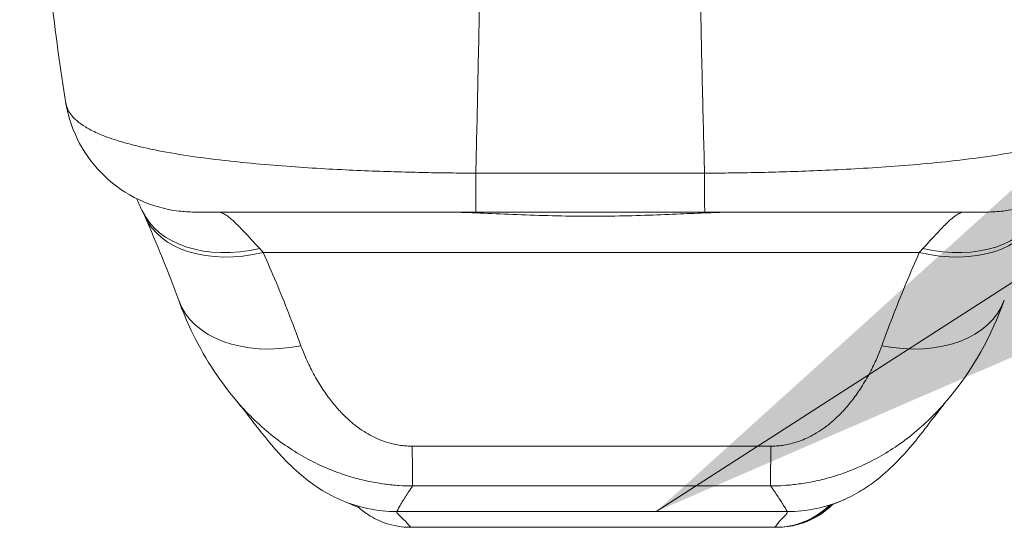
# Model space of a CAD drawing. Units: inches. Extents: x 4 to 148, y 3 to 90.
# Drawn here: x 55 to 56, y 79 to 80 of the extents above; entities that cross this region are included whole.
import ezdxf

# ---------------------------------------------------------------- set-up
doc = ezdxf.new("R2010")
doc.units = ezdxf.units.IN
doc.header["$LTSCALE"] = 9
doc.header["$MEASUREMENT"] = 0
for name, color, linetype, lineweight in [('Symbol (ANSI)', 7, 'Continuous', 5), ('Visible (ANSI)', 7, 'Continuous', 5), ('Visible Narrow (ANSI)', 7, 'Continuous', 5)]:
    doc.layers.add(name, color=color, linetype=linetype, lineweight=lineweight)
doc.styles.add('ROMANS', font='romans.shx')
doc.dimstyles.new('Default (ANSI)$7', dxfattribs={"dimscale": 9, "dimtxt": 0.1, "dimasz": 0.098425, "dimexe": 0.125, "dimexo": 0.0625, "dimgap": 0.031496, "dimtad": 0, "dimtih": 1, "dimtoh": 1, "dimrnd": 1e-08, "dimzin": 0, "dimdsep": 46, "dimtxsty": 'ROMANS', "dimcen": 0.09, "dimdle": 0.393701, "dimclrd": 256, "dimclre": 256, "dimclrt": 256, "dimadec": 0, "dimazin": 0, "dimtfac": 1, "dimtofl": 0, "dimtmove": 0, "dimatfit": 3, "dimfxl": 1, "dimtolj": 1, "dimtzin": 0, "dimlwd": -1, "dimlwe": -1, "dimarcsym": 0})

msp = doc.modelspace()

# ---------------------------------------------------------------- linework, layer by layer
at = {"layer": 'Visible (ANSI)'}
for p, q in [((55.46441, 79.34566), (56.01559, 79.34566)), ((56.01677, 79.34566), (56.01559, 79.34566)), ((56.01677, 79.34566), (56.01928, 79.34566))]:
    msp.add_line(p, q, dxfattribs=at)
for centre, major_axis, ratio, start_param, end_param in [((56.13739, 80.44785), (0, 0.98396), 0.0012735, 4.1076599, 4.1076614), ((55.29849, 79.75589), (-0.18509, -0.06702), 0.6659985, 0.000002, 0.0000405)]:
    msp.add_ellipse(centre, major_axis=major_axis, ratio=ratio, start_param=start_param, end_param=end_param, dxfattribs=at)
for points, knots in [([(54.94276, 79.98733), (54.92523, 80.09231), (54.91311, 80.20646), (54.88972, 80.49065), (54.8802, 80.66877), (54.8727, 80.85393)], [0, 0, 0, 0, 1.1380986, 1.1380986, 2.6331196, 2.6331196, 2.6331196, 2.6331196]), ([(55.13692, 79.82292), (55.12909, 79.82292), (55.12122, 79.82339), (55.09267, 79.82682), (55.07206, 79.83274), (55.03422, 79.85053), (55.01652, 79.86263), (54.98621, 79.89142), (54.97322, 79.90846), (54.95332, 79.94565), (54.94627, 79.96634), (54.94276, 79.98733)], [0, 0, 0, 0, 0.05977929, 0.05977929, 0.21909727, 0.21909727, 0.37841915, 0.37841915, 0.53763378, 0.53763378, 0.69983761, 0.69983761, 0.69983761, 0.69983761]), ([(56.53092, 79.98786), (56.52747, 79.96687), (56.52049, 79.94618), (56.5007, 79.90895), (56.48776, 79.89187), (56.45754, 79.86299), (56.43987, 79.85084), (56.40208, 79.83293), (56.38149, 79.82695), (56.35276, 79.82341), (56.34469, 79.82292), (56.33667, 79.82292)], [0, 0, 0, 0, 0.16208782, 0.16208782, 0.32130666, 0.32130666, 0.48062839, 0.48062839, 0.63994637, 0.63994637, 0.70119699, 0.70119699, 0.70119699, 0.70119699]), ([(55.13692, 79.82292), (55.13692, 79.82292), (55.13693, 79.82292), (55.13694, 79.82292), (55.13702, 79.82292), (55.1373, 79.82292), (55.13787, 79.82292), (55.13843, 79.82292), (55.13927, 79.82292), (55.14048, 79.82292), (55.14169, 79.82292), (55.14327, 79.82292), (55.14532, 79.82292), (55.14737, 79.82292), (55.14989, 79.82292), (55.15302, 79.82292), (55.15616, 79.82292), (55.15992, 79.82292), (55.1645, 79.82292), (55.16909, 79.82292), (55.17451, 79.82292), (55.18096, 79.82292), (55.18741, 79.82292), (55.19491, 79.82292), (55.20384, 79.82292), (55.21277, 79.82292), (55.22315, 79.82292), (55.23452, 79.82292), (55.24588, 79.82292), (55.25825, 79.82292), (55.27083, 79.82292), (55.2834, 79.82292), (55.2962, 79.82292), (55.30896, 79.82292), (55.32172, 79.82292), (55.33445, 79.82292), (55.34695, 79.82292), (55.35945, 79.82292), (55.37173, 79.82292), (55.38375, 79.82292), (55.39576, 79.82292), (55.40751, 79.82292), (55.41894, 79.82292), (55.43037, 79.82292), (55.44148, 79.82292), (55.45226, 79.82292), (55.46303, 79.82292), (55.47347, 79.82292), (55.48347, 79.82292), (55.49347, 79.82292), (55.50304, 79.82292), (55.51225, 79.82292), (55.52145, 79.82292), (55.5303, 79.82292), (55.53876, 79.82292), (55.54721, 79.82292), (55.55528, 79.82292), (55.56296, 79.82292)], [0.09071772, 0.09071772, 0.09071772, 0.09071772, 0.1, 0.1, 0.1, 0.15, 0.15, 0.15, 0.2, 0.2, 0.2, 0.25, 0.25, 0.25, 0.3, 0.3, 0.3, 0.35, 0.35, 0.35, 0.4, 0.4, 0.4, 0.45, 0.45, 0.45, 0.5, 0.5, 0.5, 0.55, 0.55, 0.55, 0.6, 0.6, 0.6, 0.65, 0.65, 0.65, 0.7, 0.7, 0.7, 0.75, 0.75, 0.75, 0.8, 0.8, 0.8, 0.85, 0.85, 0.85, 0.9, 0.9, 0.9, 0.95, 0.95, 0.95, 1, 1, 1, 1]), ([(55.56296, 79.82292), (55.57177, 79.82292), (55.58027, 79.82292), (55.58846, 79.82292), (55.59664, 79.82292), (55.60452, 79.82292), (55.6121, 79.82292), (55.61968, 79.82292), (55.62697, 79.82292), (55.634, 79.82292), (55.64102, 79.82292), (55.64777, 79.82292), (55.65422, 79.82292), (55.66066, 79.82292), (55.6668, 79.82292), (55.67266, 79.82292), (55.67853, 79.82292), (55.68412, 79.82292), (55.68943, 79.82292), (55.69474, 79.82292), (55.69976, 79.82292), (55.7045, 79.82292), (55.70924, 79.82292), (55.71369, 79.82292), (55.71795, 79.82292), (55.72221, 79.82292), (55.72628, 79.82292), (55.73028, 79.82292), (55.73429, 79.82292), (55.73823, 79.82292), (55.74224, 79.82292), (55.74625, 79.82292), (55.75032, 79.82292), (55.75458, 79.82292), (55.75884, 79.82292), (55.76329, 79.82292), (55.76803, 79.82292), (55.77277, 79.82292), (55.77779, 79.82292), (55.78309, 79.82292), (55.78839, 79.82292), (55.79396, 79.82292), (55.79981, 79.82292), (55.80566, 79.82292), (55.81178, 79.82292), (55.8182, 79.82292), (55.82463, 79.82292), (55.83137, 79.82292), (55.83837, 79.82292), (55.84538, 79.82292), (55.85265, 79.82292), (55.86021, 79.82292), (55.86777, 79.82292), (55.87562, 79.82292), (55.88378, 79.82292), (55.89194, 79.82292), (55.90042, 79.82292), (55.90921, 79.82292)], [0, 0, 0, 0, 0.05263158, 0.05263158, 0.05263158, 0.10526316, 0.10526316, 0.10526316, 0.15789474, 0.15789474, 0.15789474, 0.21052632, 0.21052632, 0.21052632, 0.26315789, 0.26315789, 0.26315789, 0.31578947, 0.31578947, 0.31578947, 0.36842105, 0.36842105, 0.36842105, 0.42105263, 0.42105263, 0.42105263, 0.47368421, 0.47368421, 0.47368421, 0.52631579, 0.52631579, 0.52631579, 0.57894737, 0.57894737, 0.57894737, 0.63157895, 0.63157895, 0.63157895, 0.68421053, 0.68421053, 0.68421053, 0.73684211, 0.73684211, 0.73684211, 0.78947368, 0.78947368, 0.78947368, 0.84210526, 0.84210526, 0.84210526, 0.89473684, 0.89473684, 0.89473684, 0.94736842, 0.94736842, 0.94736842, 1, 1, 1, 1]), ([(55.90921, 79.82292), (55.91723, 79.82292), (55.92566, 79.82292), (55.93452, 79.82292), (55.94337, 79.82292), (55.95266, 79.82292), (55.96234, 79.82292), (55.97203, 79.82292), (55.98212, 79.82292), (55.99267, 79.82292), (56.00323, 79.82292), (56.01425, 79.82292), (56.02562, 79.82292), (56.03699, 79.82292), (56.04871, 79.82292), (56.06081, 79.82292), (56.0729, 79.82292), (56.08536, 79.82292), (56.09811, 79.82292), (56.11086, 79.82292), (56.12389, 79.82292), (56.13702, 79.82292), (56.15014, 79.82292), (56.16335, 79.82292), (56.17654, 79.82292), (56.18972, 79.82292), (56.20288, 79.82292), (56.21578, 79.82292), (56.22869, 79.82292), (56.24134, 79.82292), (56.2525, 79.82292), (56.26366, 79.82292), (56.27332, 79.82292), (56.28156, 79.82292), (56.2898, 79.82292), (56.29661, 79.82292), (56.30238, 79.82292), (56.30815, 79.82292), (56.31286, 79.82292), (56.31677, 79.82292), (56.32067, 79.82292), (56.32377, 79.82292), (56.32627, 79.82292), (56.32877, 79.82292), (56.33068, 79.82292), (56.33215, 79.82292), (56.33362, 79.82292), (56.33465, 79.82292), (56.33535, 79.82292), (56.33606, 79.82292), (56.33645, 79.82292), (56.3366, 79.82292), (56.33665, 79.82292), (56.33667, 79.82292), (56.33667, 79.82292)], [0, 0, 0, 0, 0.05263158, 0.05263158, 0.05263158, 0.10526316, 0.10526316, 0.10526316, 0.15789474, 0.15789474, 0.15789474, 0.21052632, 0.21052632, 0.21052632, 0.26315789, 0.26315789, 0.26315789, 0.31578947, 0.31578947, 0.31578947, 0.36842105, 0.36842105, 0.36842105, 0.42105263, 0.42105263, 0.42105263, 0.47368421, 0.47368421, 0.47368421, 0.52631579, 0.52631579, 0.52631579, 0.57894737, 0.57894737, 0.57894737, 0.63157895, 0.63157895, 0.63157895, 0.68421053, 0.68421053, 0.68421053, 0.73684211, 0.73684211, 0.73684211, 0.78947368, 0.78947368, 0.78947368, 0.84210526, 0.84210526, 0.84210526, 0.89473684, 0.89473684, 0.89473684, 0.91249587, 0.91249587, 0.91249587, 0.91249587]), ([(55.20101, 79.53678), (55.1727, 79.57), (55.1502, 79.60622), (55.12532, 79.6584), (55.11898, 79.67347), (55.11341, 79.68886)], [0, 0, 0, 0, 0.35751175, 0.35751175, 0.49867457, 0.49867457, 0.49867457, 0.49867457]), ([(55.35919, 79.3868), (55.3455, 79.3927), (55.33369, 79.39943), (55.31279, 79.41318), (55.30377, 79.42032), (55.28331, 79.43802), (55.27372, 79.44802), (55.24863, 79.47575), (55.23662, 79.49155), (55.2151, 79.51933), (55.20608, 79.53083), (55.20104, 79.53674)], [0, 0, 0, 0, 0.1363549, 0.1363549, 0.286256, 0.286256, 0.530956, 0.530956, 1.0185059, 1.0185059, 1.5388514, 1.5388514, 1.5388514, 1.5388514]), ([(56.27654, 79.5386), (56.2694, 79.53011), (56.25474, 79.5102), (56.22578, 79.47352), (56.21483, 79.45993), (56.19161, 79.43626), (56.18233, 79.42747), (56.16421, 79.41325), (56.15718, 79.40817), (56.14084, 79.3979), (56.13132, 79.39262), (56.12061, 79.38784)], [0, 0, 0, 0, 0.7551365, 0.7551365, 1.1326235, 1.1326235, 1.3296801, 1.3296801, 1.4331741, 1.4331741, 1.540426, 1.540426, 1.540426, 1.540426]), ([(55.38563, 79.37578), (55.38563, 79.37578), (55.38535, 79.37598), (55.38396, 79.37681), (55.38962, 79.37367), (55.35919, 79.3868)], [0.8613254, 0.8613254, 0.8613254, 0.8613254, 1.3202894, 1.3202894, 2.7394806, 2.7394806, 2.7394806, 2.7394806]), ([(56.10365, 79.38116), (56.09615, 79.37349), (56.0712, 79.35405), (56.03989, 79.34566), (56.01928, 79.34566)], [0.49328309, 0.49328309, 0.49328309, 0.49328309, 0.66666667, 1, 1, 1, 1]), ([(56.12061, 79.38784), (56.09269, 79.37539), (56.09606, 79.37753), (56.09559, 79.37726), (56.09549, 79.37719), (56.09549, 79.37719)], [0, 0, 0, 0, 1.3087563, 1.3087563, 1.5817191, 1.5817191, 1.5817191, 1.5817191]), ([(55.46441, 79.34566), (55.45137, 79.34566), (55.43815, 79.34789), (55.42022, 79.35407), (55.41469, 79.35647), (55.40548, 79.36131), (55.40156, 79.36368), (55.39665, 79.367), (55.39518, 79.36805), (55.39243, 79.3701), (55.39123, 79.37104), (55.38934, 79.37256), (55.38865, 79.37314), (55.3872, 79.37436), (55.38667, 79.37482), (55.38587, 79.37552), (55.38561, 79.37576), (55.38543, 79.37592)], [0, 0, 0, 0, 0.09949959, 0.09949959, 0.1455542, 0.1455542, 0.18136806, 0.18136806, 0.19870008, 0.19870008, 0.2197206, 0.2197206, 0.24148461, 0.24148461, 0.27761796, 0.27761796, 0.3158704, 0.3158704, 0.3158704, 0.3158704])]:
    msp.add_open_spline(points, degree=3, knots=knots, dxfattribs=at)
for points in [[(54.94276, 79.98733), (54.94276, 79.98733), (54.94276, 79.98733), (54.94276, 79.98733)], [(55.05765, 79.82569), (55.05478, 79.83182), (55.05204, 79.83776), (55.04942, 79.84343)], [(55.06137, 79.8175), (55.06011, 79.82034), (55.05887, 79.82307), (55.05765, 79.82569)], [(55.1134, 79.68887), (55.09784, 79.73187), (55.08047, 79.77439), (55.06137, 79.8175)], [(55.17286, 79.82292), (55.17286, 79.82292), (55.17286, 79.82292), (55.17285, 79.82292)], [(56.30187, 79.82292), (56.30187, 79.82292), (56.30186, 79.82292), (56.30186, 79.82292)], [(56.36253, 79.68926), (56.34323, 79.63562), (56.31517, 79.58452), (56.27658, 79.53864)], [(55.20104, 79.53674), (55.20103, 79.53675), (55.20102, 79.53676), (55.20101, 79.53678)], [(56.27658, 79.53864), (56.27657, 79.53863), (56.27655, 79.53861), (56.27654, 79.5386)]]:
    msp.add_open_spline(points, degree=3, dxfattribs=at)
at = {"layer": 'Visible Narrow (ANSI)'}
for p, q in [((55.24117, 79.76165), (56.23391, 79.76165)), ((55.44342, 79.36955), (56.03397, 79.36955))]:
    msp.add_line(p, q, dxfattribs=at)
for centre, major_axis, ratio, start_param, end_param in [((56.13739, 80.44801), (0, 0.6299), 0.0012735, 3.6185369, 3.6185408), ((55.56296, 80.01977), (0, -0.19685), 0.001127, 5.489535, 6.2831853), ((55.90921, 80.01977), (0, -0.19685), 0.0014198, 5.489535, 6.2831853), ((55.23601, 79.90899), (-0.17836, -0.08329), 0.6832728, 0.0000001, 1.2610012), ((56.23941, 79.90899), (0.17854, -0.08291), 0.6840575, 5.0190205, 6.2831833), ((55.24135, 79.89723), (-0.17998, -0.07972), 0.6555451, 6.2831848, 7.5704197), ((55.58967, 79.80645), (0, 0.01969), 0.0012758, 0.7713242, 0.7713586), ((56.13739, 80.44902), (0, -0.63093), 0.0012735, 0.1237359, 0.123737), ((56.23409, 79.89723), (0.18015, -0.07936), 0.6563219, 4.9928633, 6.2831858), ((55.20529, 79.55743), (-0.08817, 0.26124), 0.4795031, 5.4333939, 5.4691068), ((56.26934, 79.55743), (-0.08806, -0.26128), 0.477392, 3.9547395, 3.9904524), ((55.2985, 79.75589), (-0.18509, -0.06702), 0.6659985, 0.0000402, 1.3332122), ((56.17729, 79.75589), (0.18523, -0.06662), 0.6666432, 4.9467599, 6.2831435), ((55.46681, 79.60408), (0.00061, -0.19685), 0.0041971, 5.4721433, 6.1800078), ((56.00935, 79.60408), (-0.00061, -0.19685), 0.0016489, 0.1031697, 0.8110341)]:
    msp.add_ellipse(centre, major_axis=major_axis, ratio=ratio, start_param=start_param, end_param=end_param, dxfattribs=at)
for points, knots in [([(55.5628, 79.88172), (55.56384, 79.92161), (55.56484, 79.96416), (55.56579, 80.00921), (55.56674, 80.05426), (55.56764, 80.10182), (55.56851, 80.15199), (55.56938, 80.20216), (55.5702, 80.25494), (55.571, 80.31018), (55.57179, 80.36542), (55.57254, 80.42316), (55.57324, 80.48079), (55.57393, 80.53841), (55.57457, 80.59584), (55.5752, 80.65707), (55.57583, 80.7183), (55.57645, 80.78337), (55.57704, 80.85097)], [0, 0, 0, 0, 0.1666667, 0.1666667, 0.1666667, 0.3333333, 0.3333333, 0.3333333, 0.5, 0.5, 0.5, 0.6666667, 0.6666667, 0.6666667, 0.8333333, 0.8333333, 0.8333333, 1, 1, 1, 1]), ([(55.90901, 79.88172), (55.90787, 79.92161), (55.90677, 79.96416), (55.90573, 80.00921), (55.90468, 80.05426), (55.90368, 80.10182), (55.90273, 80.15199), (55.90177, 80.20216), (55.90085, 80.25494), (55.89998, 80.31018), (55.89911, 80.36542), (55.89827, 80.42316), (55.89751, 80.48079), (55.89674, 80.53841), (55.89604, 80.59584), (55.89535, 80.65707), (55.89466, 80.7183), (55.89398, 80.78337), (55.89333, 80.85097)], [0, 0, 0, 0, 0.1666667, 0.1666667, 0.1666667, 0.3333333, 0.3333333, 0.3333333, 0.5, 0.5, 0.5, 0.6666667, 0.6666667, 0.6666667, 0.8333333, 0.8333333, 0.8333333, 1, 1, 1, 1]), ([(54.94276, 79.98733), (54.94284, 79.98687), (54.94293, 79.9864), (54.94303, 79.98593), (54.94303, 79.98592), (54.94303, 79.98591), (54.94303, 79.9859), (54.94357, 79.98333), (54.94443, 79.98069), (54.94572, 79.97794), (54.94573, 79.97793), (54.94573, 79.97792), (54.94573, 79.97791), (54.94703, 79.97517), (54.94875, 79.97232), (54.951, 79.96946), (54.951, 79.96945), (54.95101, 79.96944), (54.95102, 79.96943), (54.95327, 79.96657), (54.95605, 79.96369), (54.95951, 79.96076), (54.95952, 79.96075), (54.95953, 79.96074), (54.95954, 79.96074), (54.963, 79.9578), (54.96714, 79.95481), (54.9722, 79.95173), (54.97221, 79.95172), (54.97223, 79.95171), (54.97224, 79.9517), (54.9773, 79.94862), (54.98328, 79.94545), (54.99041, 79.94227), (54.99042, 79.94226), (54.99044, 79.94226), (54.99045, 79.94225), (54.99758, 79.93907), (55.00586, 79.93589), (55.01561, 79.9327), (55.01563, 79.93269), (55.01564, 79.93268), (55.01566, 79.93268), (55.02542, 79.92948), (55.03664, 79.92626), (55.04986, 79.92301), (55.04988, 79.923), (55.0499, 79.923), (55.04992, 79.92299), (55.06315, 79.91974), (55.07844, 79.9165), (55.09502, 79.91349), (55.09504, 79.91348), (55.09506, 79.91348), (55.09508, 79.91348), (55.11167, 79.91047), (55.12956, 79.90768), (55.1477, 79.90522), (55.14772, 79.90522), (55.14773, 79.90522), (55.14774, 79.90522), (55.16589, 79.90276), (55.18425, 79.9006), (55.20252, 79.89869), (55.20253, 79.89869), (55.20253, 79.89868), (55.20254, 79.89868), (55.22081, 79.89677), (55.23899, 79.89512), (55.25679, 79.89367), (55.25679, 79.89367), (55.25679, 79.89367), (55.25679, 79.89367), (55.27459, 79.89223), (55.29202, 79.89099), (55.30906, 79.8899), (55.30906, 79.8899), (55.30907, 79.8899), (55.30907, 79.8899), (55.32611, 79.88882), (55.34276, 79.88788), (55.35895, 79.88708), (55.35897, 79.88708), (55.35898, 79.88708), (55.35899, 79.88708), (55.37517, 79.88627), (55.3909, 79.88559), (55.40612, 79.88501), (55.40614, 79.88501), (55.40615, 79.88501), (55.40617, 79.88501), (55.42139, 79.88443), (55.4361, 79.88395), (55.45024, 79.88356), (55.45025, 79.88355), (55.45027, 79.88355), (55.45029, 79.88355), (55.46442, 79.88316), (55.47797, 79.88284), (55.49099, 79.88258), (55.49101, 79.88258), (55.49104, 79.88258), (55.49106, 79.88258), (55.50407, 79.88233), (55.51657, 79.88214), (55.52859, 79.882), (55.52862, 79.882), (55.52864, 79.882), (55.52867, 79.882), (55.54069, 79.88186), (55.55224, 79.88177), (55.5628, 79.88173)], [0.09072202, 0.09072202, 0.09072202, 0.09072202, 0.09980749, 0.09980749, 0.09980749, 0.1, 0.1, 0.1, 0.14982626, 0.14982626, 0.14982626, 0.15, 0.15, 0.15, 0.19984177, 0.19984177, 0.19984177, 0.2, 0.2, 0.2, 0.24986009, 0.24986009, 0.24986009, 0.25, 0.25, 0.25, 0.29987775, 0.29987775, 0.29987775, 0.3, 0.3, 0.3, 0.34989394, 0.34989394, 0.34989394, 0.35, 0.35, 0.35, 0.39991196, 0.39991196, 0.39991196, 0.4, 0.4, 0.4, 0.44993031, 0.44993031, 0.44993031, 0.45, 0.45, 0.45, 0.49994782, 0.49994782, 0.49994782, 0.5, 0.5, 0.5, 0.5499645, 0.5499645, 0.5499645, 0.55, 0.55, 0.55, 0.59998157, 0.59998157, 0.59998157, 0.6, 0.6, 0.6, 0.64999872, 0.64999872, 0.64999872, 0.65, 0.65, 0.65, 0.7, 0.7, 0.7, 0.70001613, 0.70001613, 0.70001613, 0.75, 0.75, 0.75, 0.7500335, 0.7500335, 0.7500335, 0.8, 0.8, 0.8, 0.80005083, 0.80005083, 0.80005083, 0.85, 0.85, 0.85, 0.85006823, 0.85006823, 0.85006823, 0.9, 0.9, 0.9, 0.90008569, 0.90008569, 0.90008569, 0.95, 0.95, 0.95, 0.95010229, 0.95010229, 0.95010229, 1, 1, 1, 1]), ([(55.90901, 79.88172), (55.92004, 79.88177), (55.93217, 79.88186), (55.94479, 79.88202), (55.95742, 79.88217), (55.97054, 79.88237), (55.98425, 79.88265), (55.99796, 79.88293), (56.01226, 79.88328), (56.02719, 79.88372), (56.04212, 79.88415), (56.05767, 79.88468), (56.07376, 79.88532), (56.08984, 79.88596), (56.10647, 79.88672), (56.12361, 79.88763), (56.14074, 79.88853), (56.15839, 79.88957), (56.17647, 79.89079), (56.19456, 79.89202), (56.21307, 79.89343), (56.23178, 79.89506), (56.25049, 79.89669), (56.26939, 79.89856), (56.2883, 79.90071), (56.30721, 79.90287), (56.32614, 79.90531), (56.34484, 79.90811), (56.36355, 79.91091), (56.38197, 79.91413), (56.39835, 79.91752), (56.41473, 79.9209), (56.42913, 79.92443), (56.44146, 79.92792), (56.45379, 79.93142), (56.46409, 79.93486), (56.47295, 79.93831), (56.48181, 79.94176), (56.48921, 79.94522), (56.49542, 79.9486), (56.50163, 79.95197), (56.50666, 79.95525), (56.51082, 79.95844), (56.51498, 79.96162), (56.51827, 79.96471), (56.52093, 79.96776), (56.52359, 79.97081), (56.52561, 79.97383), (56.52714, 79.97673), (56.52866, 79.97964), (56.52969, 79.98244), (56.53036, 79.98514), (56.53059, 79.98606), (56.53077, 79.98696), (56.53092, 79.98786)], [0, 0, 0, 0, 0.05263158, 0.05263158, 0.05263158, 0.10526316, 0.10526316, 0.10526316, 0.15789474, 0.15789474, 0.15789474, 0.21052632, 0.21052632, 0.21052632, 0.26315789, 0.26315789, 0.26315789, 0.31578947, 0.31578947, 0.31578947, 0.36842105, 0.36842105, 0.36842105, 0.42105263, 0.42105263, 0.42105263, 0.47368421, 0.47368421, 0.47368421, 0.52631579, 0.52631579, 0.52631579, 0.57894737, 0.57894737, 0.57894737, 0.63157895, 0.63157895, 0.63157895, 0.68421053, 0.68421053, 0.68421053, 0.73684211, 0.73684211, 0.73684211, 0.78947368, 0.78947368, 0.78947368, 0.84210526, 0.84210526, 0.84210526, 0.89473684, 0.89473684, 0.89473684, 0.91250419, 0.91250419, 0.91250419, 0.91250419]), ([(55.5628, 79.88173), (55.57158, 79.88173), (55.58008, 79.88173), (55.58826, 79.88173), (55.59644, 79.88173), (55.6043, 79.88173), (55.61186, 79.88173), (55.61943, 79.88173), (55.62671, 79.88173), (55.63372, 79.88173), (55.64073, 79.88173), (55.64747, 79.88173), (55.65391, 79.88173), (55.66034, 79.88173), (55.66646, 79.88173), (55.67232, 79.88173), (55.67817, 79.88173), (55.68375, 79.88173), (55.68906, 79.88173), (55.69436, 79.88173), (55.69939, 79.88173), (55.70413, 79.88173), (55.70888, 79.88173), (55.71334, 79.88173), (55.71762, 79.88173), (55.72191, 79.88173), (55.72601, 79.88173), (55.73005, 79.88173), (55.73409, 79.88173), (55.73807, 79.88173), (55.74211, 79.88173), (55.74616, 79.88173), (55.75026, 79.88173), (55.75455, 79.88173), (55.75883, 79.88173), (55.7633, 79.88173), (55.76804, 79.88173), (55.77278, 79.88173), (55.77781, 79.88173), (55.7831, 79.88173), (55.78839, 79.88173), (55.79396, 79.88173), (55.7998, 79.88173), (55.80563, 79.88173), (55.81174, 79.88173), (55.81816, 79.88173), (55.82457, 79.88173), (55.8313, 79.88173), (55.83829, 79.88173), (55.84528, 79.88173), (55.85254, 79.88173), (55.86008, 79.88173), (55.86763, 79.88173), (55.87546, 79.88173), (55.88362, 79.88173), (55.89177, 79.88173), (55.90025, 79.88173), (55.90901, 79.88173)], [0, 0, 0, 0, 0.0526316, 0.0526316, 0.0526316, 0.1052632, 0.1052632, 0.1052632, 0.1578947, 0.1578947, 0.1578947, 0.2105263, 0.2105263, 0.2105263, 0.2631579, 0.2631579, 0.2631579, 0.3157895, 0.3157895, 0.3157895, 0.3684211, 0.3684211, 0.3684211, 0.4210526, 0.4210526, 0.4210526, 0.4736842, 0.4736842, 0.4736842, 0.5263158, 0.5263158, 0.5263158, 0.5789474, 0.5789474, 0.5789474, 0.6315789, 0.6315789, 0.6315789, 0.6842105, 0.6842105, 0.6842105, 0.7368421, 0.7368421, 0.7368421, 0.7894737, 0.7894737, 0.7894737, 0.8421053, 0.8421053, 0.8421053, 0.8947368, 0.8947368, 0.8947368, 0.9473684, 0.9473684, 0.9473684, 1, 1, 1, 1]), ([(55.23583, 79.76753), (55.23387, 79.76963), (55.2319, 79.77176), (55.22995, 79.77387), (55.228, 79.77599), (55.22607, 79.7781), (55.22412, 79.78023), (55.22217, 79.78235), (55.2202, 79.7845), (55.21821, 79.78666), (55.21621, 79.78882), (55.21419, 79.791), (55.21213, 79.79319), (55.21007, 79.79539), (55.20798, 79.79759), (55.20584, 79.79978), (55.20371, 79.80197), (55.20153, 79.80414), (55.19933, 79.80626), (55.19712, 79.80837), (55.19489, 79.81043), (55.19264, 79.81235), (55.19039, 79.81427), (55.18813, 79.81607), (55.18588, 79.81762), (55.18363, 79.81917), (55.18139, 79.82048), (55.17921, 79.82142), (55.17702, 79.82236), (55.17488, 79.82292), (55.17286, 79.82292)], [0, 0, 0, 0, 0.1, 0.1, 0.1, 0.2, 0.2, 0.2, 0.3, 0.3, 0.3, 0.4, 0.4, 0.4, 0.5, 0.5, 0.5, 0.6, 0.6, 0.6, 0.7, 0.7, 0.7, 0.8, 0.8, 0.8, 0.9, 0.9, 0.9, 0.9999692, 0.9999692, 0.9999692, 0.9999692]), ([(55.9679, 79.82292), (55.95853, 79.82292), (55.94816, 79.82276), (55.93662, 79.82246), (55.92508, 79.82215), (55.91237, 79.82169), (55.89867, 79.82113), (55.88498, 79.82057), (55.8703, 79.81992), (55.85477, 79.81928), (55.83924, 79.81865), (55.82287, 79.81803), (55.8059, 79.81754), (55.78893, 79.81706), (55.77135, 79.81671), (55.75347, 79.81658), (55.7356, 79.81646), (55.71743, 79.81655), (55.69928, 79.81685), (55.68112, 79.81716), (55.66298, 79.81767), (55.64521, 79.81831), (55.62744, 79.81895), (55.61005, 79.8197), (55.59343, 79.8204), (55.5768, 79.82111), (55.56094, 79.82177), (55.54646, 79.82222), (55.53198, 79.82267), (55.51887, 79.82292), (55.50682, 79.82292)], [0.00000001, 0.00000001, 0.00000001, 0.00000001, 0.1, 0.1, 0.1, 0.2, 0.2, 0.2, 0.3, 0.3, 0.3, 0.4, 0.4, 0.4, 0.5, 0.5, 0.5, 0.6, 0.6, 0.6, 0.7, 0.7, 0.7, 0.8, 0.8, 0.8, 0.9, 0.9, 0.9, 1, 1, 1, 1]), ([(56.30186, 79.82292), (56.29985, 79.82292), (56.29774, 79.82236), (56.29557, 79.82142), (56.2934, 79.82048), (56.29118, 79.81916), (56.28894, 79.8176), (56.28671, 79.81605), (56.28445, 79.81425), (56.28221, 79.81233), (56.27998, 79.8104), (56.27775, 79.80834), (56.27556, 79.80622), (56.27337, 79.80411), (56.2712, 79.80193), (56.26908, 79.79974), (56.26695, 79.79755), (56.26487, 79.79535), (56.26282, 79.79315), (56.26077, 79.79096), (56.25875, 79.78878), (56.25677, 79.78662), (56.25478, 79.78446), (56.25283, 79.78232), (56.25089, 79.7802), (56.24895, 79.77808), (56.24702, 79.77597), (56.24508, 79.77386), (56.24314, 79.77175), (56.24119, 79.76963), (56.23924, 79.76753)], [0.00003088, 0.00003088, 0.00003088, 0.00003088, 0.1, 0.1, 0.1, 0.2, 0.2, 0.2, 0.3, 0.3, 0.3, 0.4, 0.4, 0.4, 0.5, 0.5, 0.5, 0.6, 0.6, 0.6, 0.7, 0.7, 0.7, 0.8, 0.8, 0.8, 0.9, 0.9, 0.9, 1, 1, 1, 1]), ([(55.29831, 79.62031), (55.29226, 79.63703), (55.28607, 79.65342), (55.27979, 79.66946), (55.2735, 79.6855), (55.2671, 79.7012), (55.26065, 79.71656), (55.2542, 79.73193), (55.24768, 79.74695), (55.24117, 79.76165)], [0, 0, 0, 0, 0.3333333, 0.3333333, 0.3333333, 0.6666667, 0.6666667, 0.6666667, 1, 1, 1, 1]), ([(56.23391, 79.76165), (56.22744, 79.74695), (56.22096, 79.73193), (56.21454, 79.71656), (56.20813, 79.7012), (56.20177, 79.6855), (56.19552, 79.66946), (56.18927, 79.65341), (56.18313, 79.63703), (56.17711, 79.62031)], [0, 0, 0, 0, 0.3333333, 0.3333333, 0.3333333, 0.6666667, 0.6666667, 0.6666667, 1, 1, 1, 1]), ([(55.46663, 79.4685), (55.46402, 79.46849), (55.46129, 79.46857), (55.45841, 79.46876), (55.45554, 79.46895), (55.45254, 79.46925), (55.44939, 79.4697), (55.44624, 79.47014), (55.44295, 79.47073), (55.43953, 79.47148), (55.43611, 79.47224), (55.43257, 79.47316), (55.42892, 79.47428), (55.42528, 79.47541), (55.42153, 79.47673), (55.41769, 79.47829), (55.41385, 79.47985), (55.40992, 79.48164), (55.40591, 79.4837), (55.4019, 79.48576), (55.39781, 79.48809), (55.39368, 79.49071), (55.38955, 79.49334), (55.38537, 79.49626), (55.38117, 79.4995), (55.37696, 79.50274), (55.37273, 79.50631), (55.3685, 79.51022), (55.36427, 79.51413), (55.36003, 79.51839), (55.35577, 79.52307), (55.3515, 79.52775), (55.34721, 79.53286), (55.3429, 79.53846), (55.33859, 79.54406), (55.33425, 79.55015), (55.32993, 79.55683), (55.3256, 79.5635), (55.32129, 79.57075), (55.31726, 79.57822), (55.31324, 79.58568), (55.30949, 79.59335), (55.30632, 79.60046), (55.30315, 79.60757), (55.30056, 79.6141), (55.29831, 79.62031)], [0, 0, 0, 0, 0.0666667, 0.0666667, 0.0666667, 0.1333333, 0.1333333, 0.1333333, 0.2, 0.2, 0.2, 0.2666667, 0.2666667, 0.2666667, 0.3333333, 0.3333333, 0.3333333, 0.4, 0.4, 0.4, 0.4666667, 0.4666667, 0.4666667, 0.5333333, 0.5333333, 0.5333333, 0.6, 0.6, 0.6, 0.6666667, 0.6666667, 0.6666667, 0.7333333, 0.7333333, 0.7333333, 0.8, 0.8, 0.8, 0.8666667, 0.8666667, 0.8666667, 0.9333333, 0.9333333, 0.9333333, 1, 1, 1, 1]), ([(56.17711, 79.62031), (56.17503, 79.61452), (56.1726, 79.6083), (56.16957, 79.60141), (56.16654, 79.59452), (56.16291, 79.58696), (56.15896, 79.57951), (56.155, 79.57207), (56.15071, 79.56474), (56.14637, 79.55795), (56.14204, 79.55116), (56.13765, 79.54492), (56.13326, 79.53916), (56.12887, 79.5334), (56.12449, 79.52814), (56.12012, 79.52332), (56.11575, 79.5185), (56.11141, 79.51412), (56.10709, 79.51013), (56.10277, 79.50613), (56.09847, 79.50252), (56.09423, 79.49925), (56.08999, 79.49599), (56.0858, 79.49308), (56.08168, 79.49047), (56.07756, 79.48786), (56.0735, 79.48557), (56.06954, 79.48354), (56.06559, 79.48152), (56.06172, 79.47976), (56.05796, 79.47824), (56.05419, 79.47671), (56.05052, 79.47542), (56.04695, 79.47431), (56.04338, 79.47321), (56.03991, 79.4723), (56.03655, 79.47155), (56.03318, 79.4708), (56.02993, 79.47021), (56.02679, 79.46975), (56.02365, 79.4693), (56.02062, 79.46898), (56.01769, 79.46878), (56.01476, 79.46858), (56.01191, 79.46849), (56.00917, 79.4685)], [0.00000004, 0.00000004, 0.00000004, 0.00000004, 0.06666667, 0.06666667, 0.06666667, 0.13333333, 0.13333333, 0.13333333, 0.2, 0.2, 0.2, 0.26666667, 0.26666667, 0.26666667, 0.33333333, 0.33333333, 0.33333333, 0.4, 0.4, 0.4, 0.46666667, 0.46666667, 0.46666667, 0.53333333, 0.53333333, 0.53333333, 0.6, 0.6, 0.6, 0.66666667, 0.66666667, 0.66666667, 0.73333333, 0.73333333, 0.73333333, 0.8, 0.8, 0.8, 0.86666667, 0.86666667, 0.86666667, 0.93333333, 0.93333333, 0.93333333, 1, 1, 1, 1]), ([(55.46732, 79.40828), (55.46075, 79.40829), (55.45394, 79.4085), (55.44689, 79.40897), (55.43985, 79.40943), (55.43258, 79.41014), (55.42506, 79.41114), (55.41755, 79.41214), (55.4098, 79.41344), (55.4018, 79.41509), (55.3938, 79.41674), (55.38555, 79.41875), (55.37706, 79.42118), (55.36857, 79.42361), (55.35985, 79.42647), (55.35092, 79.42983), (55.34199, 79.43319), (55.33286, 79.43705), (55.3236, 79.44148), (55.31434, 79.4459), (55.30494, 79.45089), (55.29548, 79.45651), (55.28603, 79.46213), (55.27651, 79.46838), (55.26705, 79.47528), (55.25759, 79.48218), (55.24819, 79.48974), (55.23894, 79.49796), (55.22969, 79.50619), (55.22059, 79.51509), (55.21163, 79.52479), (55.20808, 79.52865), (55.20455, 79.53262), (55.20104, 79.53674)], [0, 0, 0, 0, 0.06666667, 0.06666667, 0.06666667, 0.13333333, 0.13333333, 0.13333333, 0.2, 0.2, 0.2, 0.26666667, 0.26666667, 0.26666667, 0.33333333, 0.33333333, 0.33333333, 0.4, 0.4, 0.4, 0.46666667, 0.46666667, 0.46666667, 0.53333333, 0.53333333, 0.53333333, 0.6, 0.6, 0.6, 0.66666667, 0.66666667, 0.66666667, 0.69313842, 0.69313842, 0.69313842, 0.69313842]), ([(56.27654, 79.5386), (56.27269, 79.53402), (56.26879, 79.52959), (56.26487, 79.52532), (56.26487, 79.52532), (56.26486, 79.52532), (56.26486, 79.52531), (56.25568, 79.51533), (56.24633, 79.50617), (56.23687, 79.49777), (56.23686, 79.49776), (56.23686, 79.49776), (56.23685, 79.49775), (56.2274, 79.48935), (56.21784, 79.4817), (56.20828, 79.47476), (56.20827, 79.47475), (56.20826, 79.47474), (56.20825, 79.47473), (56.19869, 79.4678), (56.18914, 79.46157), (56.17971, 79.456), (56.17969, 79.45598), (56.17967, 79.45597), (56.17965, 79.45596), (56.17022, 79.4504), (56.16091, 79.44549), (56.15178, 79.44114), (56.15175, 79.44113), (56.15173, 79.44112), (56.1517, 79.44111), (56.14257, 79.43677), (56.13361, 79.433), (56.12487, 79.42972), (56.12484, 79.42971), (56.12481, 79.4297), (56.12478, 79.42969), (56.11605, 79.42641), (56.10753, 79.42363), (56.09925, 79.42124), (56.09921, 79.42123), (56.09918, 79.42122), (56.09914, 79.42121), (56.09087, 79.41884), (56.08282, 79.41687), (56.07498, 79.41523), (56.07494, 79.41523), (56.07491, 79.41522), (56.07487, 79.41521), (56.06704, 79.41358), (56.05942, 79.41228), (56.05197, 79.41126), (56.05192, 79.41126), (56.05188, 79.41125), (56.05184, 79.41125), (56.0444, 79.41024), (56.03713, 79.4095), (56.02997, 79.40902), (56.02993, 79.40901), (56.02988, 79.40901), (56.02984, 79.40901), (56.02269, 79.40853), (56.01566, 79.40829), (56.00878, 79.40828)], [0.30480599, 0.30480599, 0.30480599, 0.30480599, 0.33331735, 0.33331735, 0.33331735, 0.33333333, 0.33333333, 0.33333333, 0.4, 0.4, 0.4, 0.40003477, 0.40003477, 0.40003477, 0.46666667, 0.46666667, 0.46666667, 0.46675204, 0.46675204, 0.46675204, 0.53333333, 0.53333333, 0.53333333, 0.53346453, 0.53346453, 0.53346453, 0.6, 0.6, 0.6, 0.60018257, 0.60018257, 0.60018257, 0.66666667, 0.66666667, 0.66666667, 0.66689662, 0.66689662, 0.66689662, 0.73333333, 0.73333333, 0.73333333, 0.73361251, 0.73361251, 0.73361251, 0.8, 0.8, 0.8, 0.80032743, 0.80032743, 0.80032743, 0.86666667, 0.86666667, 0.86666667, 0.8670429, 0.8670429, 0.8670429, 0.93333333, 0.93333333, 0.93333333, 0.93375729, 0.93375729, 0.93375729, 1, 1, 1, 1]), ([(56.00917, 79.4685), (55.96574, 79.46863), (55.92155, 79.4686), (55.87619, 79.46855), (55.83083, 79.4685), (55.7843, 79.46843), (55.73778, 79.46843), (55.69127, 79.46843), (55.64476, 79.4685), (55.59944, 79.46855), (55.55411, 79.4686), (55.50997, 79.46863), (55.46663, 79.4685)], [0, 0, 0, 0, 0.25, 0.25, 0.25, 0.5, 0.5, 0.5, 0.75, 0.75, 0.75, 1, 1, 1, 1]), ([(55.44342, 79.36955), (55.44363, 79.37049), (55.44514, 79.37333), (55.44744, 79.3773), (55.44973, 79.38126), (55.4528, 79.38634), (55.45624, 79.39174), (55.45967, 79.39715), (55.46346, 79.40286), (55.46732, 79.40828)], [0, 0, 0, 0, 0.3333333, 0.3333333, 0.3333333, 0.6666667, 0.6666667, 0.6666667, 1, 1, 1, 1]), ([(56.00878, 79.40828), (55.96564, 79.40841), (55.9218, 79.40838), (55.87654, 79.40833), (55.83129, 79.40828), (55.78461, 79.40821), (55.73794, 79.40821), (55.69127, 79.40821), (55.64461, 79.40829), (55.59939, 79.40833), (55.55417, 79.40838), (55.51039, 79.40841), (55.46732, 79.40828)], [0, 0, 0, 0, 0.25, 0.25, 0.25, 0.5, 0.5, 0.5, 0.75, 0.75, 0.75, 1, 1, 1, 1]), ([(56.03397, 79.36955), (56.03362, 79.37049), (56.03196, 79.37333), (56.02952, 79.3773), (56.02708, 79.38126), (56.02386, 79.38634), (56.02028, 79.39174), (56.01671, 79.39715), (56.01278, 79.40286), (56.00878, 79.40828)], [0, 0, 0, 0, 0.3333333, 0.3333333, 0.3333333, 0.6666667, 0.6666667, 0.6666667, 1, 1, 1, 1]), ([(55.35919, 79.3868), (55.37202, 79.38127), (55.38552, 79.377), (55.39938, 79.3741), (55.41374, 79.37109), (55.42849, 79.36955), (55.44342, 79.36955)], [0.71921012, 0.71921012, 0.71921012, 0.71921012, 0.85714286, 0.85714286, 0.85714286, 1, 1, 1, 1]), ([(56.03397, 79.36955), (56.0489, 79.36955), (56.06365, 79.37109), (56.07802, 79.3741), (56.09238, 79.37711), (56.10636, 79.38157), (56.1196, 79.3874), (56.11993, 79.38754), (56.12027, 79.38769), (56.12061, 79.38784)], [0, 0, 0, 0, 0.14285714, 0.14285714, 0.14285714, 0.28571429, 0.28571429, 0.28571429, 0.28935455, 0.28935455, 0.28935455, 0.28935455]), ([(55.46441, 79.34566), (55.46428, 79.34566), (55.46212, 79.34858), (55.45895, 79.35213), (55.45578, 79.35568), (55.4516, 79.35971), (55.44839, 79.36263), (55.44518, 79.36555), (55.44293, 79.36731), (55.44342, 79.36955)], [0, 0, 0, 0, 0.3333333, 0.3333333, 0.3333333, 0.6666667, 0.6666667, 0.6666667, 1, 1, 1, 1]), ([(56.01559, 79.34566), (56.01546, 79.34566), (56.01737, 79.34858), (56.02026, 79.35213), (56.02316, 79.35568), (56.02705, 79.35971), (56.02997, 79.36263), (56.03288, 79.36555), (56.03481, 79.36731), (56.03397, 79.36955)], [0, 0, 0, 0, 0.3333333, 0.3333333, 0.3333333, 0.6666667, 0.6666667, 0.6666667, 1, 1, 1, 1]), ([(56.01559, 79.34566), (56.022, 79.34566), (56.03406, 79.34668), (56.04986, 79.3504), (56.06345, 79.35549), (56.07512, 79.36151), (56.08512, 79.36806), (56.0918, 79.37344), (56.09529, 79.37659), (56.09613, 79.37738)], [0, 0, 0, 0, 0.06666667, 0.13333333, 0.2, 0.26666667, 0.33333333, 0.4, 0.42192133, 0.42192133, 0.42192133, 0.42192133]), ([(56.09806, 79.37808), (56.09698, 79.37706), (56.09587, 79.37604), (56.09472, 79.37504), (56.09204, 79.37268), (56.08917, 79.37037), (56.08607, 79.36812), (56.08296, 79.36587), (56.07963, 79.36369), (56.07602, 79.36159), (56.07241, 79.3595), (56.06852, 79.35749), (56.06431, 79.35564), (56.0601, 79.35379), (56.05557, 79.3521), (56.05067, 79.35063), (56.04577, 79.34916), (56.0405, 79.34792), (56.03486, 79.34704), (56.02921, 79.34617), (56.02318, 79.34566), (56.01677, 79.34566)], [0.57152437, 0.57152437, 0.57152437, 0.57152437, 0.6, 0.6, 0.6, 0.66666667, 0.66666667, 0.66666667, 0.73333333, 0.73333333, 0.73333333, 0.8, 0.8, 0.8, 0.86666667, 0.86666667, 0.86666667, 0.93333333, 0.93333333, 0.93333333, 1, 1, 1, 1])]:
    msp.add_open_spline(points, degree=3, knots=knots, dxfattribs=at)

# ---------------------------------------------------------------- leaders
at = {"layer": 'Symbol (ANSI)', "annotation_type": 0, "has_hookline": 1, "hookline_direction": 0, "text_width": 14.30775}
msp.add_leader([(55.83586, 79.36955), (60.50108, 82.37568), (61.38691, 82.37568)], dimstyle='Default (ANSI)$7', override={"dimtad": 0}, dxfattribs=at)

doc.saveas('drawing.dxf')
